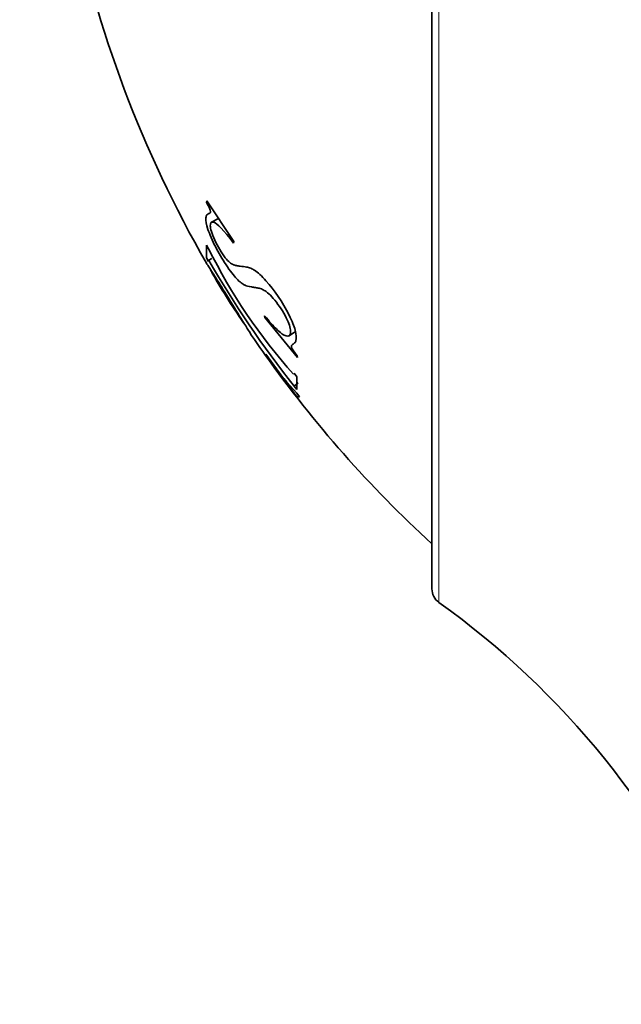
# Model space of a CAD drawing. Units: millimetres. Extents: x 0 to 777, y 0 to 1164.
# Drawn here: x 72 to 79, y 683 to 695 of the extents above; entities that cross this region are included whole.
import ezdxf
from ezdxf import colors
from ezdxf.entities.mleader import LeaderData, LeaderLine
from ezdxf.math import Vec2, Vec3

# ---------------------------------------------------------------- set-up
doc = ezdxf.new("R2010")
doc.units = ezdxf.units.MM
doc.layers.add('DV4_Défaut', color=7, linetype='Continuous')
doc.layers.add('Défaut', color=7, linetype='Continuous')

# ---------------------------------------------------------------- blocks, each defined once
blk = doc.blocks.new('_DOT')
at = {"color": 0}
blk.add_line((0, 0), (-1, 0), dxfattribs=at)
at = {"color": 0, "const_width": 0.333}
blk.add_lwpolyline([(-0.1665, 0, 1), (0.1665, 0, 1)], format="xyb", close=True, dxfattribs=at)
blk = doc.blocks.new('SE3')
at = {"layer": 'DV4_Défaut', "color": 7, "linetype": 'Continuous', "lineweight": 18}
blk.add_line((77.177, 687.89), (77.177, 707.509), dxfattribs=at)
at = {"layer": 'DV4_Défaut', "color": 7, "linetype": 'Continuous', "lineweight": 35}
for p, q in [((77.093, 688.053), (77.093, 707.346)), ((74.417, 692.661), (74.415, 692.642)), ((74.738, 692.181), (74.417, 692.661)), ((74.557, 692.452), (74.475, 692.408)), ((74.44, 692.094), (74.414, 692.137)), ((74.414, 692.137), (74.414, 691.984)), ((74.736, 692.161), (74.738, 692.181)), ((74.414, 691.984), (74.44, 691.941)), ((74.477, 691.976), (74.443, 691.956)), ((75.105, 691.296), (75.107, 691.277)), ((75.107, 691.277), (75.497, 690.8)), ((75.397, 691.059), (75.472, 691.111)), ((75.118, 690.842), (75.49, 690.335)), ((75.497, 690.8), (75.494, 690.819)), ((75.489, 690.572), (75.455, 690.615)), ((75.504, 690.499), (75.455, 690.462)), ((75.489, 690.419), (75.489, 690.572)), ((75.455, 690.462), (75.489, 690.419)), ((75.521, 690.335), (75.487, 690.378)), ((75.49, 690.335), (75.521, 690.335))]:
    blk.add_line(p, q, dxfattribs=at)
for centre, radius, start, end in [((86.54, 698.921), 14, 191.2476, 210.0047), ((80.451, 695.071), 6.708, 206.3487, 221.7871), ((85.325, 698.252), 12.574, 210.0525, 218.2846), ((80.55, 695.218), 6.961, 209.0143, 215.1344), ((86.54, 698.921), 14, 210.5222, 213.4127), ((79.047, 693.714), 4.878, 212.2183, 223.1386), ((86.54, 698.921), 14, 215.2749, 227.5645), ((77.293, 688.053), 0.2, 180, 234.4429), ((71.362, 679.755), 10, 23.3594, 54.4429)]:
    blk.add_arc(centre, radius, start, end, dxfattribs=at)
for points, knots in [([(74.415, 692.642), (74.443, 692.593), (74.462, 692.548), (74.464, 692.529), (74.463, 692.523), (74.456, 692.515), (74.449, 692.511), (74.433, 692.508), (74.424, 692.503), (74.413, 692.486), (74.409, 692.478), (74.405, 692.425), (74.413, 692.38), (74.451, 692.267), (74.484, 692.191), (74.558, 692.045), (74.599, 691.974), (74.694, 691.832), (74.74, 691.772), (74.792, 691.717), (74.809, 691.701), (74.834, 691.682), (74.842, 691.677), (74.854, 691.67), (74.857, 691.667), (74.865, 691.663), (74.871, 691.66), (74.888, 691.653), (74.915, 691.644), (74.965, 691.636), (74.98, 691.634), (74.997, 691.632), (75.002, 691.631), (75.011, 691.63), (75.021, 691.628), (75.046, 691.623), (75.063, 691.617), (75.086, 691.607), (75.094, 691.603), (75.108, 691.594), (75.112, 691.592), (75.167, 691.551), (75.213, 691.502), (75.29, 691.397), (75.313, 691.362), (75.353, 691.293), (75.372, 691.253), (75.396, 691.196), (75.405, 691.17), (75.414, 691.124), (75.414, 691.101), (75.407, 691.058), (75.389, 691.048), (75.345, 691.061), (75.328, 691.07), (75.29, 691.098), (75.263, 691.122), (75.209, 691.176), (75.162, 691.228), (75.105, 691.296)], [0, 0, 0, 0, 0.03125, 0.03125, 0.046875, 0.046875, 0.0625, 0.0625, 0.09375, 0.09375, 0.125, 0.125, 0.1875, 0.1875, 0.25, 0.25, 0.3125, 0.3125, 0.375, 0.375, 0.40625, 0.40625, 0.421875, 0.421875, 0.429688, 0.429688, 0.4375, 0.4375, 0.5, 0.5, 0.53125, 0.53125, 0.546875, 0.546875, 0.5625, 0.5625, 0.59375, 0.59375, 0.609375, 0.609375, 0.625, 0.625, 0.6875, 0.6875, 0.71875, 0.71875, 0.75, 0.75, 0.78125, 0.78125, 0.8125, 0.8125, 0.875, 0.875, 0.90625, 0.90625, 0.9375, 0.9375, 1, 1, 1, 1]), ([(75.494, 690.819), (75.457, 690.866), (75.431, 690.905), (75.423, 690.926), (75.422, 690.932), (75.425, 690.941), (75.426, 690.944), (75.429, 690.948), (75.43, 690.949), (75.432, 690.952), (75.435, 690.954), (75.436, 690.955), (75.438, 690.957), (75.448, 690.964), (75.456, 690.969), (75.465, 690.978), (75.469, 690.982), (75.475, 690.991), (75.476, 690.992), (75.486, 691.031), (75.483, 691.073), (75.455, 691.176), (75.435, 691.228), (75.317, 691.461), (75.221, 691.6), (75.096, 691.741), (75.072, 691.765), (75.027, 691.807), (75.001, 691.827), (74.971, 691.847), (74.956, 691.855), (74.932, 691.865), (74.923, 691.868), (74.907, 691.873), (74.895, 691.875), (74.869, 691.88), (74.845, 691.883), (74.797, 691.888), (74.783, 691.89), (74.764, 691.895), (74.758, 691.897), (74.75, 691.899), (74.748, 691.9), (74.743, 691.902), (74.742, 691.902), (74.702, 691.919), (74.68, 691.933), (74.596, 692.04), (74.549, 692.119), (74.478, 692.273), (74.46, 692.332), (74.46, 692.385), (74.463, 692.398), (74.476, 692.411), (74.49, 692.412), (74.543, 692.397), (74.619, 692.315), (74.736, 692.161)], [0, 0, 0, 0, 0.03125, 0.03125, 0.046875, 0.046875, 0.054688, 0.054688, 0.058594, 0.058594, 0.0625, 0.0625, 0.078125, 0.078125, 0.09375, 0.09375, 0.109375, 0.109375, 0.125, 0.125, 0.1875, 0.1875, 0.25, 0.25, 0.375, 0.375, 0.40625, 0.40625, 0.4375, 0.4375, 0.46875, 0.46875, 0.484375, 0.484375, 0.5, 0.5, 0.5625, 0.5625, 0.59375, 0.59375, 0.609375, 0.609375, 0.617188, 0.617188, 0.625, 0.625, 0.6875, 0.6875, 0.75, 0.75, 0.8125, 0.8125, 0.84375, 0.84375, 0.875, 0.875, 1, 1, 1, 1]), ([(74.919, 691.113), (74.904, 691.137), (74.88, 691.177), (74.832, 691.255), (74.814, 691.284), (74.775, 691.348), (74.756, 691.378), (74.675, 691.508), (74.627, 691.586), (74.553, 691.704), (74.531, 691.74), (74.501, 691.787), (74.491, 691.801), (74.478, 691.822), (74.474, 691.829), (74.466, 691.842), (74.46, 691.851), (74.435, 691.89), (74.42, 691.911), (74.413, 691.922)], [0, 0, 0, 0, 0.181461, 0.181461, 0.272192, 0.272192, 0.362922, 0.362922, 0.544384, 0.544384, 0.635114, 0.635114, 0.680479, 0.680479, 0.703162, 0.703162, 0.725845, 0.725845, 1, 1, 1, 1])]:
    blk.add_open_spline(points, degree=3, knots=knots, dxfattribs=at)

msp = doc.modelspace()

# ---------------------------------------------------------------- block references
at = {"layer": 'Défaut'}
msp.add_blockref('SE3', (0, 0), dxfattribs=at)

# ---------------------------------------------------------------- leaders
at = {"layer": 'Défaut', "color": 7, "linetype": 'Continuous', "lineweight": 18}
ml = msp.add_multileader_mtext('Standard', dxfattribs=at)
ml.set_content('{\\pxsm0.9;\\fSolid Edge ISO|b1||i0||c0|p34;\\W1.;09/12/2021\\P}', color=256)
ml.set_leader_properties()
ml.set_arrow_properties(name='DOT')
ml.build(insert=Vec2(0, 0))
ml.multileader.update_dxf_attribs({"leader_type": 0, "dogleg_length": 0, "arrow_head_size": 12})
ctx = ml.context
ctx.base_point, ctx.char_height, ctx.arrow_head_size, ctx.landing_gap_size = Vec3(656.602, 1156.973), 12, 12, 4.2
notes = []
notes.append((ctx, [(0, (0, 0, 0), (0, 0), (1, 0), 1, [])]))
ctx.mtext.insert = Vec3(658.602, 1163.093)
ml = msp.add_multileader_mtext('Standard', dxfattribs=at)
ml.set_content('{\\pxsm0.9;\\fArial|b1||i0||c0|p34;\\W1.;30B/C\\P}', color=256)
ml.set_leader_properties()
ml.set_arrow_properties(name='DOT')
ml.build(insert=Vec2(0, 0))
ml.multileader.update_dxf_attribs({"leader_type": 0, "dogleg_length": 0, "arrow_head_size": 12})
ctx = ml.context
ctx.base_point, ctx.char_height, ctx.arrow_head_size, ctx.landing_gap_size = Vec3(36.854, 1136.92), 12, 12, 4.2
notes.append((ctx, [(0, (0, 0, 0), (0, 0), (1, 0), 1, [])]))
ctx.mtext.insert = Vec3(38.854, 1143.022)
for ctx, leaders in notes:
    for number, flags, end, landing, length, lines in leaders:
        leader = LeaderData()
        leader.index, (leader.has_last_leader_line, leader.has_dogleg_vector, leader.attachment_direction) = number, flags
        leader.last_leader_point, leader.dogleg_vector, leader.dogleg_length = Vec3(end), Vec3(landing), length
        for number, points, colour, breaks in lines:
            line = LeaderLine()
            line.index, line.vertices, line.color, line.breaks = number, Vec3.list(points), colors.encode_raw_color(colour), breaks
            leader.lines.append(line)
        ctx.leaders.append(leader)

doc.saveas('drawing.dxf')
